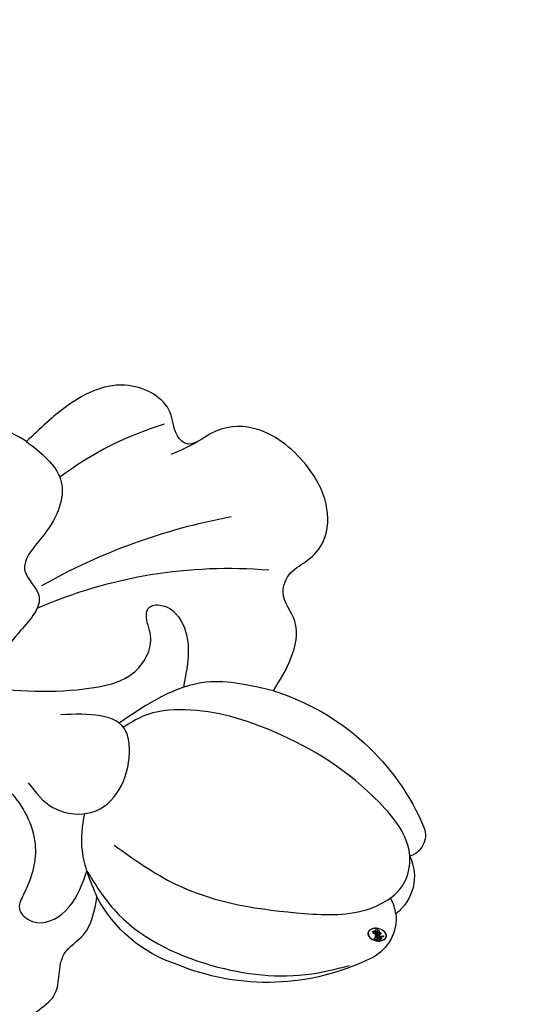
# Model space of a CAD drawing. Units: millimetres. Extents: x 1424 to 3944, y 750 to 1344.
# Drawn here: x 1745 to 1764, y 1032 to 1070 of the extents above; entities that cross this region are included whole.
import ezdxf

# ---------------------------------------------------------------- set-up
doc = ezdxf.new("R2010")
doc.units = ezdxf.units.MM
doc.linetypes.add('HIDDEN', pattern=[9.524999999999999, 6.35, -3.175])
doc.layers.add('A-04.尺寸標註', color=4, linetype='Continuous')
doc.layers.add('H-08.木作(細線)', color=8, linetype='Continuous')
doc.layers.add('logo', color=240, linetype='Continuous', plot=False)
doc.styles.get("Standard").update_dxf_attribs({"font": 'arial.ttf'})
doc.styles.add('新細明體', font='PMingLiU.ttf')
doc.dimstyles.new('2', dxfattribs={"dimtxt": 5, "dimasz": 1.5, "dimexe": 1, "dimexo": 1, "dimgap": 0.6, "dimtad": 2, "dimdec": 0, "dimtxsty": '新細明體', "dimblk": 'ARCHTICK', "dimcen": 5, "dimclrd": 8, "dimclre": 8, "dimclrt": 4, "dimadec": 0, "dimazin": 0, "dimtfac": 1, "dimtdec": 0, "dimtix": 1, "dimtmove": 2, "dimatfit": 3, "dimldrblk": 'OPEN90', "dimfxl": 1.25, "dimlwd": 9, "dimlwe": 9, "dimarcsym": 0})

# ---------------------------------------------------------------- blocks, each defined once
blk = doc.blocks.new('_ArchTick')
at = {"color": 0, "linetype": 'ByBlock', "const_width": 0.15}
blk.add_lwpolyline([(-0.5, -0.5), (0.5, 0.5)], dxfattribs=at)
blk = doc.blocks.new('*D61')
at = {"layer": 'A-04.尺寸標註', "color": 8, "linetype": 'HIDDEN', "lineweight": 9, "ltscale": 0.2, "transparency": 16777216}
for p, q in [((1677.936119665584, 1126.018548677403), (1677.936119665584, 968.1751604927179)), ((1845.649568399548, 1126.018548677403), (1845.649568399548, 968.1751604927179))]:
    blk.add_line(p, q, dxfattribs=at)
at = {"layer": 'A-04.尺寸標註', "color": 8, "lineweight": 9, "ltscale": 0.2, "transparency": 16777216}
blk.add_line((1677.936119665584, 969.1751604927179), (1845.649568399548, 969.1751604927179), dxfattribs=at)
at = {"layer": 'DEFPOINTS', "color": 0, "ltscale": 0.2, "transparency": 16777216}
for p in [(1677.936119665584, 1127.018548677403), (1845.649568399548, 1127.018548677403), (1845.649568399548, 969.1751604927179)]:
    blk.add_point(p, dxfattribs=at)
at = {"layer": 'A-04.尺寸標註', "color": 8, "lineweight": 9, "ltscale": 0.2, "transparency": 16777216, "xscale": 1.5, "yscale": 1.5, "zscale": 1.5, "rotation": 180}
blk.add_blockref('_ArchTick', (1677.936119665584, 969.1751604927179), dxfattribs=at)
at = {"layer": 'A-04.尺寸標註', "color": 8, "lineweight": 9, "ltscale": 0.2, "transparency": 16777216, "xscale": 1.5, "yscale": 1.5, "zscale": 1.5}
blk.add_blockref('_ArchTick', (1845.649568399548, 969.1751604927179), dxfattribs=at)
at = {"layer": 'A-04.尺寸標註', "color": 4, "ltscale": 0.2, "transparency": 16777216, "insert": (1761.792844032566, 965.7590267717876), "char_height": 5, "attachment_point": 5, "style": '新細明體'}
blk.add_mtext('168', dxfattribs=at)
blk = doc.blocks.new('_Open90')
at = {"color": 0, "linetype": 'ByBlock', "lineweight": -2}
for p, q in [((-0.5, 0.5), (0, 0)), ((0, 0), (-1, 0)), ((0, 0), (-0.5, -0.5))]:
    blk.add_line(p, q, dxfattribs=at)
blk = doc.blocks.new('*D62')
at = {"layer": 'A-04.尺寸標註', "color": 8, "linetype": 'HIDDEN', "lineweight": 9, "ltscale": 0.2, "transparency": 16777216}
for p, q in [((1678.936119665585, 1127.018548677404), (1863.584729554002, 1127.018548677404)), ((1678.936119665585, 984.6838090418219), (1863.584729554002, 984.683809041822))]:
    blk.add_line(p, q, dxfattribs=at)
at = {"layer": 'A-04.尺寸標註', "color": 8, "lineweight": 9, "ltscale": 0.2, "transparency": 16777216}
blk.add_line((1862.584729554002, 1127.018548677404), (1862.584729554002, 984.683809041822), dxfattribs=at)
at = {"layer": 'DEFPOINTS', "color": 0, "ltscale": 0.2, "transparency": 16777216}
for p in [(1677.936119665585, 1127.018548677404), (1677.936119665585, 984.6838090418219), (1862.584729554002, 984.683809041822)]:
    blk.add_point(p, dxfattribs=at)
at = {"layer": 'A-04.尺寸標註', "color": 8, "lineweight": 9, "ltscale": 0.2, "transparency": 16777216, "xscale": 1.5, "yscale": 1.5, "zscale": 1.5}
for p, rotation in [((1862.584729554002, 1127.018548677404), 90), ((1862.584729554002, 984.683809041822), 270)]:
    blk.add_blockref('_ArchTick', p, dxfattribs=dict(at, rotation=rotation))
at = {"layer": 'A-04.尺寸標註', "color": 4, "ltscale": 0.2, "transparency": 16777216, "insert": (1865.913653972606, 1055.851178859612), "char_height": 5, "attachment_point": 5, "rotation": 90, "style": '新細明體'}
blk.add_mtext('142', dxfattribs=at)
blk = doc.blocks.new('logo')
at = {"layer": 'logo'}
h = blk.add_hatch(color=256, dxfattribs=at)
edge = h.paths.add_edge_path()
edge.add_ellipse((0.1802914912277629, 0.6045799425100995), major_axis=(0.3229310822019948, 0.5660060967866092), ratio=0.6591105981489803, start_angle=263.8575603848327, end_angle=429.8250477163325)
edge.add_arc((0.01771428938263853, 1.391569346549659), 0.3993341679718461, 258.9967413552358, 261.0580007118785)
edge.add_ellipse((0.1787985320825101, 0.6023774291033988), major_axis=(0.3143045515932551, 0.550886248658738), ratio=0.6598378267023628, start_angle=263.2429892943743, end_angle=428.5195051545401, ccw=False)
edge.add_arc((0.5073199427151849, 0.3746967277193107), 0.04332311897827124, 263.9961799065642, 282.4455010696743)
edge = h.paths.add_edge_path()
edge.add_ellipse((0.1787985320825101, 0.6023774291033988), major_axis=(0.3143045515932551, 0.550886248658738), ratio=0.6598378267023628, start_angle=70.27444383542638, end_angle=262.8393938163964, ccw=False)
edge.add_arc((0.03068698310926266, 1.204096049413238), 0.2374621132576002, 245.2323085429004, 248.2556509235489, ccw=False)
edge.add_ellipse((0.1802914912277629, 0.6045799425100995), major_axis=(0.3229310822019948, 0.5660060967866092), ratio=0.6591105981489803, start_angle=71.19986132064916, end_angle=263.5874831709492)
edge.add_arc((0.5026783769171743, 0.3667582457528624), 0.03889587363998076, 266.46582511937555, 288.39279538090886, ccw=False)
edge = h.paths.add_edge_path(flags=17)
edge.add_line((0.1957087584469264, 1.019739823916098), (0.1957087584469264, 1.034098023633305))
edge.add_arc((0.01771428938263853, 1.391569346549659), 0.3993341679718463, 261.0580007118787, 296.46993326101176, ccw=False)
edge.add_ellipse((0.1787985320825101, 0.6023774291033988), major_axis=(0.3143045515932551, 0.550886248658738), ratio=0.6598378267023628, start_angle=68.51950515454008, end_angle=70.27444383542637)
edge.add_arc((0.03068698310926266, 1.204096049413238), 0.2374621132576002, 248.2556509235472, 287.7328540247523)
edge.add_arc((0.1787515700016229, 0.8428055305785165), 0.1548912369510153, 119.2734902879766, 139.7005654380212)
edge.add_arc((0.4473028325628547, 0.5857130801532549), 0.5264673858294753, 137.2637964536153, 146.3296441712179)
edge.add_arc((0.699990274517404, 0.4866655720743438), 0.7937747080540483, 150.495440047385, 153.133153759539)
edge.add_arc((0.1745226173352421, 0.06722498738599825), 0.7993051380316838, 100.81859140067678, 103.20768185935663, ccw=False)
edge.add_arc((0.3030484850914945, 0.6842535605883313), 0.3253316575808651, 138.9230766667263, 148.8947779466664, ccw=False)
edge.add_arc((0.6247753021470999, 0.3946425204858315), 0.7581851605665992, 124.46568866148871, 138.4001760205241, ccw=False)
edge = h.paths.add_edge_path()
edge.add_arc((0.03068698310926266, 1.204096049413238), 0.2374621132576002, 233.3595557964515, 245.2323085428985)
edge.add_ellipse((0.1802914912277629, 0.6045799425100995), major_axis=(0.3229310822019948, 0.5660060967866092), ratio=0.6591105981489803, start_angle=69.8250477163325, end_angle=71.19986132064912, ccw=False)
edge.add_arc((0.01771428938263853, 1.391569346549659), 0.3993341679718461, 251.1922767923416, 258.9967413552355, ccw=False)
h.paths.add_polyline_path([(-0.05230556841343059, 0.8157453957182952, -0.021859056043336), (-0.01507380947805359, 0.83128368382404, -0.004954860000038527), (-0.00810373917556717, 0.8453871283209082, 0.01296660139934615), (-0.04819829918778851, 0.8348734075898392, 0.2233168218597432), (-0.2014011449027748, 0.6528535364541312, 0.4252427048585448), (-0.1683051170384715, 0.6103540628209885, 0.3932468187878483), (-0.01762062065063219, 0.7391353612993043, -0.08455806392049481), (0.01863162675181229, 0.8422020905063619, 0.01919431720782771), (-0.01507380947805359, 0.83128368382404, 0.00472601496695061), (-0.02146029121468018, 0.817705401067542, 0.02114843064291109), (-0.0385352395078371, 0.731271739926342, -0.08072109411544336), (-0.0657668188050593, 0.6647157422494274, -0.1041126089873124), (-0.1095005248516827, 0.6338635803485886, -0.09487265850930753), (-0.1615376919817209, 0.6213485423295424, -0.2078766928766236), (-0.1806048093676509, 0.6426082113111988, -0.2230344450931209), (-0.1780736952623556, 0.6710532802908347, -0.1686900671656828)], flags=17)
h.paths.add_polyline_path([(0.3601444251999055, 0.9744338414684535, 0.08859226629592737), (0.2835073553887923, 0.9527853389090524, 0.1407242370476406), (0.1982018572907691, 0.8196671719715596, -0.01227177250547251), (0.2022841222515126, 0.8147051671339796, -0.04153164331666979), (0.2150540611637553, 0.7974176329671536, 0.005558464624925259), (0.2209631089517643, 0.8159314326703679, -0.1878740793793823)], flags=17)
h.paths.add_polyline_path([(0.1897142947582324, 0.7303215851770801, 0.0115915370869728), (0.2047059639044164, 0.7679695011984222, 0.05688370383272847), (0.1918557768840401, 0.7904103092669175, -0.2712076389547624), (0.104537738736326, 0.711475444863936, -0.6796773919459298), (0.03965647445693321, 0.8164824763771321, -0.2900714316886079), (0.156914567009153, 0.8216799143929165, -0.1039224699488403), (0.1918557768840401, 0.7904103092669175, 0.05334853169188579), (0.1967681846745108, 0.8147051671339796, -0.004507969820746855), (0.1982018572907691, 0.8196671719715596, 0.2206035135701973), (0.0977739846730401, 0.8649461524264552, -0.01550142577462651), (0.0459350263390661, 0.8490112198160205, 0.00876830390257717), (0.03017708532752295, 0.8452974066130992, 0.02953939081686043), (0.0175457415789424, 0.8363910639072856, 1.009366776920765)], flags=17)
h.paths.add_polyline_path([(0.2150540611637553, 0.7974176329671536, -0.008928044058282365), (0.2047059639044164, 0.7679695011984222, -0.3476776960045613), (0.1679542116507946, 0.6313600905932617, 0.007270499821651857), (0.06358657876626239, 0.5787944804405925, -0.03560609058727635), (0.05895027547740028, 0.575940708536109, 0.01139008744123329), (0.06744892920141865, 0.571468074654149, 0.0121005007826768), (0.1545408028796373, 0.6096588174459612, 0.4616392744760571)], flags=17)
h.paths.add_polyline_path([(0.1077747728140821, 0.6735532254033387, 0.4331813314891947), (0.02724251157269464, 0.6315920425049626, 0.04485966569812438), (0.02569205851068546, 0.6202306754530582, -0.02678327127818661), (0.03807156646325893, 0.622268852538582, -0.142026000870599), (0.04976623274160374, 0.6424708780014043, -0.3074293050449363), (0.08627541476562328, 0.6616177569894717, -0.9534009816383994), (0.07053261014334566, 0.6213149306240666, 0.06961301498217881), (0.03807156646325893, 0.622268852538582, 0.04289129193809801), (0.03695020705163188, 0.6151785492311319, -0.06771935356188001), (0.07003147040268232, 0.6143533218064476, 0.8933793397286959)], flags=17)
h.paths.add_polyline_path([(0.02131583426853467, 0.6124138967943509, -0.009242549506202803), (0.0257419910212775, 0.6134095670768147, -0.02665142947774641), (0.02569205851068546, 0.6202306754530582, 0.01368370592972651), (0.01946887659505592, 0.6186807099666112, 0.1743261054895702), (-0.00349825258126657, 0.6062716579290282, 0.391287119431291), (0.005613851330053876, 0.5707360095921103, 0.2105547002655037), (0.0418485647696798, 0.5632758718793411), (0.04291173479759891, 0.561601267801052, 0.001325611377629147), (0.05259464934169955, 0.5654491270888684, -0.005065274568175245), (0.04991129326299415, 0.5670845499780626, -0.02752815215014762), (0.0446363764040143, 0.5717549030196096, -0.1952920133699726), (0.0171001214930584, 0.5801918241422754, -0.6592984287717002)], flags=17)
h.paths.add_polyline_path([(0.03695020705163188, 0.6151785492311319, 0.02312704452406808), (0.0257419910212775, 0.6134095670768147, 0.1846723411631602), (0.0446363764040143, 0.5717549030196096, 0.09835508698171387), (0.05895027547740028, 0.575940708536109, -0.00978770269035779), (0.05181627512683917, 0.5800900359981824, -0.240413133197712)], flags=17)
h.paths.add_polyline_path([(0.06744892920141865, 0.571468074654149, -0.002039086036632996), (0.05259464934169955, 0.5654491270888684, 0.07598953021402204), (0.09602777759209857, 0.5478220055574639, 0.1084310323164508), (0.2335050702713488, 0.5508145082039846, -0.004552359178270984), (0.2332031599398761, 0.5566395580299286, -0.0283319159353915), (0.1678197358887701, 0.5494967985196126, -0.1237080263213182)], flags=17)
h.paths.add_polyline_path([(0.3961773480441479, 0.7392365069936204, -0.5517299937189176), (0.4237469814415817, 0.6878573508229238, -0.1897896029508824), (0.3036419916588784, 0.5729648230417297, -0.01388117698386278), (0.2724998600933759, 0.5646047232085039, 0.01103912404721258), (0.2726171806607454, 0.556339671799833, 0.02216203085154623), (0.294634035688432, 0.561867080360571, -0.01096585878545845), (0.3113842380389542, 0.567947896755868, -0.001761100456537227), (0.3461386303115432, 0.5836198053202679, 0.03474429840727061), (0.3759161139769276, 0.6030616371772339, 0.08610291134086423), (0.4334771144822298, 0.6717654332396705, 0.5066594807780262), (0.3980013446580415, 0.7640918848564979, 0.3552052302613521), (0.2501881690386654, 0.6740848451963757, 0.09342211340373655), (0.2332031599398761, 0.5566395580299286, 0.01726283517204237), (0.2724998600933759, 0.5646047232085039, -0.3139095768473526)], flags=17)
h.paths.add_polyline_path([(0.2585770361056348, 0.5458189120918178, -0.00970179657672169), (0.2727876776061748, 0.5526473205472939, -0.004935924228143223), (0.2726171806607454, 0.556339671799833, -0.03536928119621949), (0.236726589517275, 0.5516129661345985, -0.00258674009545134), (0.2335050702713488, 0.5508145082039846, 0.01440468535962261), (0.2351580052327336, 0.5324356305582114, -0.02050935983597559)], flags=17)
h.paths.add_polyline_path([(0.2732093080103368, 0.546779193443399, -0.00785664003140717), (0.2727876776061748, 0.5526473205472939, 0.009701796576718462), (0.2585770361056348, 0.5458189120918178, 0.02050935983598017), (0.2351580052327336, 0.5324356305582114, 0.000680888531336392), (0.2352623283550201, 0.531569460575156, -0.002588116351320516), (0.23603359471781, 0.5259769832246093, -0.01371258215328648), (0.2485680980298639, 0.5342724894226194, -0.01198013518408353)], flags=17)
h.paths.add_polyline_path([(0.2775829619658907, 0.5197747030988467, -0.03657898652114943), (0.2732093080103368, 0.546779193443399, 0.0119801351840829), (0.2485680980298639, 0.5342724894226194, 0.0134108692760928), (0.2360495025222917, 0.5258569488760259, 0.001088580213132376), (0.2350756948035269, 0.5251725232747049, 0.01593336830827142), (0.2355443970463966, 0.4269779970863965, -0.1902026159777679), (0.1870881993254443, 0.3040625678486322, -0.2661611695614833), (0.1213594572309376, 0.2691329711169601, -0.2073165086283806), (0.1832547434769367, 0.4774749345606324, -0.06459314176191647), (0.2350792635388643, 0.5253040150964807, -0.001016817078696529), (0.2352623283550201, 0.531569460575156, -0.0006808885313488096), (0.2351580052327336, 0.5324356305582114, 0.1525377839630521), (0.1076289262309729, 0.3834219235513956, 0.2302412230988999), (0.1105060786630929, 0.23817483466064, 0.234094741273827), (0.2113390103604615, 0.2714774613959889, 0.172716903701725), (0.2737502371583105, 0.3748320669747045, 0.02813155534165157), (0.2812866608765034, 0.4407611798724247, -0.01435151781848595), (0.2820583406301012, 0.4591253095941283, 0.06201608288984124), (0.3139585848584829, 0.4484350370994434, 0.3494866153747248), (0.464949853851067, 0.5256955051090699, 0.3924066729197783), (0.4355419280163915, 0.6057995947885502, 0.1301076997640089), (0.3830701842125563, 0.5999521838903092, 0.001865372168486674), (0.3461386303115432, 0.5836198053202679, -0.05472112838869806), (0.294634035688432, 0.561867080360571, 0.01459322496150621), (0.2727876776061748, 0.5526473205472939, 0.0078566400314079), (0.2732093080103368, 0.546779193443399, -0.01108000849836338), (0.2965086155727477, 0.55728347380591, -0.1006777564325591), (0.4078980002250319, 0.5882487102289815, -0.3492029408971026), (0.4322182231735496, 0.5655765199562666, -0.402436893655924), (0.3163307132363116, 0.4647718286369127, -0.009973720721309132), (0.3173924490274658, 0.4691670745141892, 0.6133720589346167), (0.2948300816515257, 0.5078601469804198, 0.1757128613883309), (0.2790813191950292, 0.5031389568403029, -0.002483924896502284), (0.2801474653115292, 0.4896262754855343, -0.4636439566526038), (0.3024185474187107, 0.4930488583158876, -0.5137676618201015), (0.300458431678635, 0.467046954633588, -0.0750515546979712), (0.2810496769998281, 0.4765659267541196, 0.007944002259326899)], flags=17)
h.paths.add_polyline_path([(0.3139585848584829, 0.4484350370994434, -0.06201608288984121), (0.2820583406301012, 0.4591253095941283, -0.007786344994728682), (0.2812866608765034, 0.4407611798724247, 0.02757247652769637), (0.2827627458300412, 0.4054988815096294, 0.05820023890153306), (0.2836784263763548, 0.3967188038159293, 0.2646597849976745), (0.3787276363163983, 0.2932210735971239, 0.3153274601522557), (0.4945893319254537, 0.328712794806961, -0.02586660080713447), (0.4907040384750871, 0.3297514328087345, -0.3803631673759104), (0.3531204571172566, 0.3280716161589226, -0.1539544757914205), (0.3145165439382254, 0.4049609248404522, -0.0908309219414973)], flags=17)
h.paths.add_polyline_path([(0.4638140665520041, 0.3683248876122889, 0.3364317195218746), (0.4907040384750871, 0.3297514328087345, 0.0258666008071405), (0.4945893319254537, 0.328712794806961, 0.02639439727819642), (0.4985565019924252, 0.3322692042911513, -0.0259271544351559), (0.4942123299151717, 0.3334040755398746, -0.1732853820220084), (0.4710130352214037, 0.3510598686052617, -0.6853148175230003), (0.4866631730146764, 0.3832862350909636, -0.4910266436165239), (0.5032800518129079, 0.3451704189756128, -0.04054744413361341), (0.4942123299151717, 0.3334040755398746, 0.0259271544351559), (0.4985565019924252, 0.3322692042911513, 0.1396531341872101), (0.5120559585211595, 0.3564227127581034, 1.004842765417396)], flags=17)
h.paths.add_polyline_path([(0.4060733820242604, 1.003818160015726, 0.1438390393645085), (0.3493907882984786, 0.9962406504719183, 0.06921317461904568), (0.2835073553887923, 0.9527853389090524, -0.08859226629592848), (0.3601444251999055, 0.9744338414684535, 0.4046355192096127)], flags=17)
h.paths.add_polyline_path([(0.2704679584294354, 0.9459210076247473, -0.01626974206808632), (0.2835073553887923, 0.9527853389090524, -0.06921317461904479), (0.3493907882984786, 0.9962406504719183, 0.03762599015117966), (0.2241811307776516, 0.932558245834116, -0.08221276787595427), (0.03803748201244161, 0.854791182407098, 0.004306136525557315), (0.02449301217347966, 0.8523235934781042, 0.008988616880162765), (0.01863162675181229, 0.8422020905063619, -0.006473605751648267), (0.03017708532752295, 0.8452974066130992, -0.1369455202377756), (0.0977739846730401, 0.8649461524264552, 0.05466800111129)], flags=17)
for points in [[(0.01863162675181229, 0.8422020905063619, 0.01919431720782712), (-0.01507380947805359, 0.83128368382404, 0.00472601496695109), (-0.02146029121468018, 0.817705401067542, -0.04458682337099956), (-0.0444193095281662, 0.7318085008992057, -0.076229827986746), (-0.07547703635282232, 0.6710310665012003, -0.2358640760463701), (-0.1623128158807958, 0.6232642294426114, -0.4502974716918374), (-0.1780736952623556, 0.6710532802908347, -0.1686900671656764), (-0.05230556841343059, 0.8157453957182952, -0.02185905604333879), (-0.01507380947805359, 0.83128368382404, -0.004954860000039027), (-0.00810373917556717, 0.8453871283209082, 0.01296660139934728), (-0.04819829918778851, 0.8348734075898392, 0.2233168218597408), (-0.2014011449027748, 0.6528535364541312, 0.4252427048585448), (-0.1683051170384715, 0.6103540628209885, 0.3932468187878483), (-0.01762062065063219, 0.7391353612993043, -0.0845580639204947)], [(-0.1623128158807958, 0.6232642294426114, -0.2065216735365617), (-0.1806048093676509, 0.6426082113111988, 0.2078766928766259), (-0.1615376919817209, 0.6213485423295424, 0.02430501966049054), (-0.1477740670397907, 0.6226661580376458, -0.04337341925220608)], [(0.2726171806607454, 0.556339671799833, -0.01103912404721306), (0.2724998600933759, 0.5646047232085039, -0.01726283517204249), (0.2332031599398761, 0.5566395580299286, 0.004552359178271081), (0.2335050702713488, 0.5508145082039846, 0.002586740095451355), (0.236726589517275, 0.5516129661345985, 0.03536928119621992)]]:
    blk.add_hatch(color=256, dxfattribs=at).paths.add_polyline_path(points)
h = blk.add_hatch(color=256, dxfattribs=at)
edge = h.paths.add_edge_path()
edge.add_ellipse((0.1787985320825101, 0.6023774291033988), major_axis=(0.3143045515932551, 0.550886248658738), ratio=0.6598378267023628, start_angle=68.51950515454013, end_angle=70.27444383542638, ccw=False)
edge.add_arc((0.01771428938263853, 1.391569346549659), 0.3993341679718461, 258.9967413552348, 261.0580007118781, ccw=False)
edge.add_ellipse((0.1802914912277629, 0.6045799425100995), major_axis=(0.3229310822019948, 0.5660060967866092), ratio=0.6591105981489803, start_angle=69.82504771633249, end_angle=71.19986132064916)
edge.add_arc((0.03068698310926266, 1.204096049413238), 0.2374621132576002, 245.232308542898, 248.2556509235465)
h = blk.add_hatch(color=256, dxfattribs=at)
h.paths.add_polyline_path([(0.2150540611637553, 0.7974176329671536, 0.04153164331664885), (0.2022841222515126, 0.8147051671339796, 0.01227177250549282), (0.1982018572907691, 0.8196671719715596, 0.004507969820750146), (0.1967681846745108, 0.8147051671339796, -0.05334853169187739), (0.1918557768840401, 0.7904103092669175, -0.05688370383272678), (0.2047059639044164, 0.7679695011984222, 0.008928044058282486)])
h.paths.add_polyline_path([(0.01863162675181229, 0.8422020905063619, -0.008988616880162116), (0.02449301217347966, 0.8523235934781042, 0.01042475127150461), (-0.00810373917556717, 0.8453871283209082, 0.004954860000038847), (-0.01507380947805359, 0.83128368382404, -0.01919431720782767)])
h.paths.add_polyline_path([(0.0977739846730401, 0.8649461524264552, 0.1369455202377763), (0.03017708532752295, 0.8452974066130992, -0.008768303902576382), (0.0459350263390661, 0.8490112198160205, 0.01550142577462738)])
h.paths.add_polyline_path([(0.03807156646325893, 0.622268852538582, 0.02678327127818773), (0.02569205851068546, 0.6202306754530582, 0.02665142947774828), (0.0257419910212775, 0.6134095670768147, -0.02312704452407075), (0.03695020705163188, 0.6151785492311319, -0.04289129193809763)])
h.paths.add_polyline_path([(0.06744892920141865, 0.571468074654149, -0.01139008744123158), (0.05895027547740028, 0.575940708536109, -0.09835508698171976), (0.0446363764040143, 0.5717549030196096, 0.02752815215013946), (0.04991129326299415, 0.5670845499780626, 0.005065274568173491), (0.05259464934169955, 0.5654491270888684, 0.00203908603663323)])
for p, q in [((0.1957087584469264, 1.034098023629667), (0.1957087584469264, 1.019739823916098)), ((0.04291173479759891, 0.561601267801052), (0.0418485647696798, 0.5632758718793411))]:
    blk.add_line(p, q, dxfattribs=at)
at = {"layer": 'logo', "lineweight": 0}
for p, q in [((0.1957087584469264, 1.019739823916098), (0.1957087584469264, 1.034098023629667)), ((0.0418485647696798, 0.5632758718793411), (0.04291173479759891, 0.561601267801052))]:
    blk.add_line(p, q, dxfattribs=at)
at = {"layer": 'logo'}
for points in [[(-0.1683051170384715, 0.6103540628209885, -0.4252427048585419), (-0.2014011449027748, 0.6528535364541312, -0.2233168218597428), (-0.04819829918778851, 0.8348734075898392, -0.02770344236119389), (0.03803748201244161, 0.854791182407098, 0.08221276787596012), (0.2241811307776516, 0.932558245834116, -0.03762599015117698), (0.3493907882984786, 0.9962406504719183, -0.1438390393645085), (0.4060733820242604, 1.003818160015726, -0.8727750605919423)], [(-0.1615376919817209, 0.6213485423295424, -0.4345306362253787), (-0.1780736952623556, 0.6710532802908347, -0.1686900671656771), (-0.05230556841343059, 0.8157453957182952, 0.9091828181362692)], [(0.1957087584469264, 1.019739823916098, 0.06087570300022179), (0.05780434039661486, 0.8980197808350567, 0.1377163805939768), (-0.01762062065063219, 0.7391353612993043, -0.3932468187878277), (-0.1683051170384715, 0.6103540628209885, 79.5784587167159)], [(-0.1110283693142264, 1.013557302380832, 0.2001721110250373), (0.1957087584469264, 1.034098023629667, -0.06696522655621184)], [(-0.1110283693142264, 1.013557302380832, 0.2418021369812594), (0.1030130219332932, 0.9779164762112487, 0.5759375712262855)], [(-0.05230556841343059, 0.8157453957182952, -0.05634865605229895), (0.0459350263390661, 0.8490112198160205, 0.07022894113525269), (0.2704679584294354, 0.9459210076247473, 0.769245452175019)], [(-0.02146029121468018, 0.817705401067542, 0.02114843064290976), (-0.0385352395078371, 0.731271739926342, 0.6581859547938771)], [(0.06061994034462259, 0.9429864337662366, 0.03957786866485315), (0.009155046396699618, 0.8775939219158317, 0.02119316860327467), (-0.02146029121468018, 0.817705401067542, 0.7003962402884644)], [(0.2209631089517643, 0.8159314326703679, -0.02608314483907619), (0.1897142947582324, 0.7303215851770801, -1.009366776920672), (0.0175457415789424, 0.8363910639072856, 0.6247731714532294)], [(0.0175457415789424, 0.8363910639072856, -0.4169432612355427), (0.2022841222515126, 0.8147051671339796, 0.8285324686616854)], [(0.1967681846745108, 0.8147051671339796, -0.3293209606216967), (0.104537738736326, 0.711475444863936, -0.6796773919459292), (0.03965647445693321, 0.8164824763771321, 0.4158709405261485)], [(0.03965647445693321, 0.8164824763771321, -0.2900714316881845), (0.156914567009153, 0.8216799143929165, -0.5397990693515548), (0.1679542116507946, 0.6313600905932617, 0.007270499821651902), (0.06358657876626239, 0.5787944804405925, -1.514750343190106)], [(0.1030130219332932, 0.9779164762112487, 0.08936670223265955), (0.06061994034462259, 0.9429864337662366, 0.02839744826823236)], [(0.2022841222515126, 0.8147051671339796, -0.5130066076122632), (0.1545408028796373, 0.6096588174459612, -1.702754082827425)], [(0.1678197358887701, 0.5494967985196126, 0.05953593816143615), (0.3036419916588784, 0.5729648230417297, 0.1897896029508848), (0.4237469814415817, 0.6878573508229238, 0.5517299937189053), (0.3961773480441479, 0.7392365069936204, 0.3816204681033822), (0.2775829619658907, 0.5197747030988467, -0.007944002259329648), (0.2810496769998281, 0.4765659267541196, -0.007944002259329648)], [(0.1932232384260715, 1.018026474408543, 0.002732520062785908), (0.1957087584469264, 1.019739823916098)], [(0.3493907882984786, 0.9962406504719183, 0.2167173946758744), (0.1967681846745108, 0.8147051671339796, 0.6383265539989161)], [(0.3601444251999055, 0.9744338414684535, 0.1878740793793891), (0.2209631089517643, 0.8159314326703679, 0.7832258060572383)], [(0.3759161139769276, 0.6030616371772339, 0.08610291134086423), (0.4334771144822298, 0.6717654332396705, 0.5066594807780268), (0.3980013446580415, 0.7640918848564979, 0.3552052302613527), (0.2501881690386654, 0.6740848451963757, 0.1132693649479276), (0.2352623283550201, 0.531569460575156, 0.5831314952798562)], [(0.2704679584294354, 0.9459210076247473, -0.105013371836621), (0.3601444251999055, 0.9744338414684535, 0.4046355192096127), (0.4060733820242604, 1.003818160015726, 1.743742499028333)], [(0.0418485647696798, 0.5632758718793411, -0.2105547002655265), (0.005613851330053876, 0.5707360095921103, -0.3912871194312475), (-0.00349825258126657, 0.6062716579290282, -0.1743261054895447), (0.01946887659505592, 0.6186807099666112, -0.1104059592868424), (0.07053261014334566, 0.6213149306240666, 0.9534009816383265), (0.08627541476562328, 0.6616177569894717)], [(0.06358657876626239, 0.5787944804405925, -0.3386137699050284), (0.0171001214930584, 0.5801918241422754, -0.6592984287716792), (0.02131583426853467, 0.6124138967943509, -0.1003158122521137), (0.07003147040268232, 0.6143533218064476, 0.8933793397286947), (0.1077747728140821, 0.6735532254033387, 0.4331813314891947), (0.02724251157269464, 0.6315920425049626, 0.2892991997957457), (0.04991129326299415, 0.5670845499780626, 0.0810860154248285), (0.09602777759209857, 0.5478220055574639, -0.6847837712609218)], [(0.08627541476562328, 0.6616177569894717, 0.307429305044931), (0.04976623274160374, 0.6424708780014043, 0.4464322647557979), (0.05181627512683917, 0.5800900359981824, 0.1452688044190072), (0.1678197358887701, 0.5494967985196126, -0.2149794390508303)], [(0.1545408028796373, 0.6096588174459612, -0.01546583697774856), (0.04291173479759891, 0.561601267801052, 0.6080141768509018)], [(0.2820583406301012, 0.4591253095941283, -0.03592576958861839), (0.2737502371583105, 0.3748320669747045, -0.1727169037017231), (0.2113390103604615, 0.2714774613959889, -0.2340947412738342), (0.1105060786630929, 0.23817483466064, -0.2302412230988991), (0.1076289262309729, 0.3834219235513956, -0.1735902124985646), (0.2585770361056348, 0.5458189120918178)], [(0.09602777759209857, 0.5478220055574639, 0.1110489197348274), (0.236726589517275, 0.5516129661345985, 0.1479759815441559), (0.3759161139769276, 0.6030616371772339, 0.3935249538523782)], [(0.2352623283550201, 0.531569460575156, 0.01697180463822454), (0.2355443970463966, 0.4269779970863965, -0.1902026159777679), (0.1870881993254443, 0.3040625678486322, -0.2661611695614849), (0.1213594572309376, 0.2691329711169601, -0.2909371293761529), (0.2485680980298639, 0.5342724894226194, 0.2119685697849922)], [(0.2485680980298639, 0.5342724894226194, -0.02306320509228194), (0.2965086155727477, 0.55728347380591, -0.1006777564325578), (0.4078980002250319, 0.5882487102289815, -0.3492029408971207), (0.4322182231735496, 0.5655765199562666, -0.4024368936559268), (0.3163307132363116, 0.4647718286369127, -0.2471362217119116)], [(0.2585770361056348, 0.5458189120918178, -0.0352737193180119), (0.3113842380389542, 0.567947896755868, -0.003626484538416195), (0.3830701842125563, 0.5999521838903092, 0.3894892301551027)], [(0.2790813191950292, 0.5031389568403029, -0.1757128613882636), (0.2948300816515257, 0.5078601469804198, -0.6133720589346167), (0.3173924490274658, 0.4691670745141892)], [(0.300458431678635, 0.467046954633588, 0.5137676618199993), (0.3024185474187107, 0.4930488583158876, 0.463643956655889), (0.2801474653115292, 0.4896262754855343, 0.463643956655889)], [(0.300458431678635, 0.467046954633588, -0.07505155469793472), (0.2810496769998281, 0.4765659267541196)], [(0.3830701842125563, 0.5999521838903092, -0.1301076997640494), (0.4355419280163915, 0.6057995947885502, -0.3924066729197594), (0.464949853851067, 0.5256955051090699, -0.4206191088823891), (0.2820583406301012, 0.4591253095941283, -0.4206191088823891)], [(0.3139585848584829, 0.4484350370994434, 0.09083092194145637), (0.3145165439382254, 0.4049609248404522, 0.1697044603992359), (0.3594272650934727, 0.3219648198219147)], [(0.3173924490274658, 0.4691670745141892, 0.009973720721305295), (0.3163307132363116, 0.4647718286369127, 0.009973720721305295)], [(0.5120559585211595, 0.3564227127581034, -0.1666618571212795), (0.4945893319254537, 0.328712794806961, -0.7073896391061711)]]:
    blk.add_lwpolyline(points, format="xyb", dxfattribs=at)
at = {"layer": 'logo', "lineweight": 0}
for centre, radius, start, end in [((0.06880690531579603, 0.5809082623973154), 0.279622089332472, 114.7361682827167, 165.0904020367869), ((0.093143185151348, 0.5623139480239843), 0.2922034198878472, 119.8522701667186, 158.1526064312452), ((-0.1621726876892353, 0.7557257770322394), 0.1455010033764225, 267.5844398299313, 353.4527415078689), ((0.01771428938263853, 1.391569346549659), 0.3993341679718463, 251.1922767913685, 296.4699332626376), ((-0.2581129174050147, 0.8026834608690478), 0.22514044059216, 324.2141919899058, 341.651058703596), ((0.1439353603091149, 0.3979018227310007), 0.4616316210841608, 110.1482462160117, 115.1571751545784), ((0.1745226173352421, 0.06722498738599825), 0.7993051380316741, 103.2076818622485, 106.1792414672824), ((-0.5136094913195848, 0.9032331150892787), 0.4995256000179559, 339.9295794800711, 350.1413633094176), ((0.699990274517404, 0.4866655720743438), 0.7937747080540478, 154.2687147294743, 155.3518295122541), ((0.3030484850914945, 0.6842535605883313), 0.3253316575808651, 150.9547617137517, 170.2880518850071), ((0.699990274517404, 0.4866655720743438), 0.7937747080540478, 153.1331537588159, 154.2687147294743), ((0.699990274517404, 0.4866655720743438), 0.7937747080540479, 153.1331537588159, 154.2687147294743), ((0.1439353603091149, 0.3979018227310007), 0.4616316210841607, 105.7497728631555, 110.1482462160117), ((0.1439353603091149, 0.3979018227310007), 0.4616316210841607, 105.7497728631555, 110.1482462160117), ((0.699990274517404, 0.4866655720743438), 0.7937747080540479, 150.4954400472854, 153.1331537588159), ((0.1745226173352421, 0.06722498738599825), 0.7993051380316741, 100.8185914038015, 103.2076818622485), ((0.1745226173352421, 0.06722498738599825), 0.7993051380316745, 100.8185914038015, 103.2076818622485), ((0.1031355585600977, 0.7825537336520938), 0.1011141676495096, 147.8294666415768, 328.8978089759132), ((0.4473028325628547, 0.5857130801532549), 0.5264673858294758, 137.263796452155, 146.3296441699156), ((0.09917247269004292, 0.7340349746164065), 0.1309186474125093, 121.8036290198132, 128.5715906519971), ((0.3030484850914945, 0.6842535605883313), 0.3253316575808651, 148.8947779475074, 150.9547617137517), ((0.3030484850914945, 0.6842535605883313), 0.3253316575808651, 148.8947779475074, 150.9547617137517), ((0.1439353603091149, 0.3979018227310007), 0.4616316210841607, 104.2661524338862, 105.7497728631555), ((0.3030484850914945, 0.6842535605883313), 0.3253316575808652, 138.9230766657804, 148.8947779475074), ((0.1745226173352421, 0.06722498738599825), 0.7993051380316745, 99.83170370540198, 100.8185914038015), ((0.09287823058366484, 0.7768191064760686), 0.06637573533898945, 143.3047786126605, 280.1170213466692), ((0.09917247269004292, 0.7340349746164065), 0.1309186474125092, 90.61205172590071, 121.8036290198132), ((0.1439353603091149, 0.3979018227310007), 0.4616316210841607, 102.2566567033623, 104.2661524338862), ((-0.1037734331875981, 1.455891264829006), 0.6176015258742746, 283.2744387459256, 302.0739384075951), ((0.1023880603188445, 0.7265248311214236), 0.1096705512175779, 60.18609267473747, 124.8898293947019), ((-0.1850751435686107, 1.692813119699167), 0.8748527561050845, 285.3108711469335, 288.8632517205265), ((0.6247753021470999, 0.3946425204858315), 0.7581851605665992, 124.4656886606378, 138.4001760202567), ((0.1787515700016229, 0.8428055305785165), 0.1548912369510153, 119.2734902882772, 139.7005654394931), ((-0.1850751435686107, 1.692813119699167), 0.8748527561050845, 288.8632517205265, 301.3797756777096), ((0.09917247269004292, 0.7340349746164065), 0.1309186474125093, 40.85046461311279, 90.61205172590071), ((0.08078630195632286, 0.8255125719815624), 0.1164843213029707, 281.7652561794561, 342.4614430133101), ((0.1047861610004475, 0.7293252578583633), 0.1295977675376132, 292.5764536897098, 31.69606246082502), ((0.099974177979675, 0.7228969508951195), 0.1140187781782032, 36.30794345044671, 60.04002925768438), ((0.099974177979675, 0.7228969508951195), 0.1140187781782032, 306.5995004689024, 23.28519288812475), ((-0.6146506535424123, 1.07243430782637), 0.8740961532488335, 336.9589667272514, 339.6154323667525), ((0.08078630195632286, 0.8255125719815624), 0.1164843213029707, 342.4614430133101, 354.6764463948511), ((0.08078630195632286, 0.8255125719815624), 0.1164843213029707, 342.4614430133101, 354.6764463948511), ((0.099974177979675, 0.7228969508951195), 0.1140187781782031, 23.28519288812475, 36.30794345044671), ((0.099974177979675, 0.7228969508951195), 0.1140187781782032, 23.28519288812475, 36.30794345044671), ((0.4726590013287932, 0.737680119077595), 0.2864412692628202, 163.3678297330452, 164.4009733132637), ((0.4726590013287932, 0.737680119077595), 0.2864412692628202, 163.3678297330452, 164.4009733132637), ((0.4726590013287932, 0.737680119077595), 0.2864412692628202, 131.3266121880985, 163.3678297330452), ((0.09917247269004292, 0.7340349746164065), 0.1309186474125093, 38.0381226940256, 40.85046461311279), ((0.09917247269004292, 0.7340349746164065), 0.1309186474125093, 38.0381226940256, 40.85046461311279), ((0.1047861610004475, 0.7293252578583633), 0.1295977675376132, 31.69606246082502, 41.20894696694587), ((0.1047861610004475, 0.7293252578583633), 0.1295977675376132, 31.69606246082502, 41.20894696694587), ((-0.6146506535424123, 1.07243430782637), 0.8740961532488335, 339.6154323667525, 341.6615349788927), ((-0.6146506535424123, 1.07243430782637), 0.8740961532488335, 339.6154323667525, 341.6615349788927), ((-0.6146506535424123, 1.07243430782637), 0.8740961532488335, 341.6615349788927, 342.9354281118616), ((0.4940248927032371, 0.7165141910190869), 0.2905968438785877, 117.4328421612898, 159.9942786530922), ((0.7093146972056275, 0.133641268644169), 0.9346779732865962, 112.6485816438124, 121.2677574869487), ((0.3794506305293908, 0.6281807258719709), 0.1371713240158113, 82.22764338249804, 160.4488610930458), ((0.3824366897497384, 0.7490435223962777), 0.2264900461198248, 115.8994592670164, 119.6278805318616), ((0.4597120517555595, 0.5631287999676715), 0.1872180093974216, 109.8380167594119, 179.5483070871707), ((0.4726590013287932, 0.737680119077595), 0.2864412692628202, 115.4893780276352, 131.3266121880985), ((0.4726590013287932, 0.737680119077595), 0.2864412692628202, 115.4893780276352, 131.3266121880985), ((0.3824366897497384, 0.7490435223962777), 0.2264900461198247, 95.64847755732207, 115.8994592670164), ((0.3824366897497384, 0.7490435223962777), 0.2264900461198248, 95.64847755732207, 115.8994592670164), ((0.2178038707625092, 0.7829204908275642), 0.2268249665413347, 292.2366714595955, 335.2219986371564), ((0.3906297195389925, 0.9035502959095538), 0.1014502404319982, 81.2438810002133, 113.9847934559651), ((0.3679265816626867, 1.01285662457758), 0.03920296189220897, 258.5501936325538, 346.6702123166829), ((0.3937680870913027, 0.7048573197789665), 0.03446350318413553, 330.443963720577, 85.99131964731562), ((0.3818772865615756, 0.7049174528738149), 0.06133187303931486, 327.2799388023534, 74.75788067440284), ((-0.1643858568113501, 0.6475424788013697), 0.03739436968983657, 171.8347694280055, 263.9838472513553), ((-0.1490411439281161, 0.6541347435904754), 0.03360246894122688, 149.7687751392242, 246.7364448915305), ((-0.1667079289290996, 0.7340673527323816), 0.1108902572256605, 272.2715016923375, 325.3573380083242), ((0.02028596950003703, 0.5934343498192902), 0.02702749896356355, 151.6424661093642, 237.1215310128311), ((0.02524025208913372, 0.5805401072075256), 0.03857478909040277, 98.60462857343867, 138.1597375644146), ((0.03219623557924933, 0.608121515012499), 0.045872640722953, 234.5858600428755, 282.1467213240621), ((0.02611530592366762, 0.5953991535288878), 0.01767869950702959, 105.7525507100259, 239.3397585592807), ((0.0412567250587017, 0.6098790646001362), 0.03827366901429834, 230.8646392630464, 275.0659446858193), ((0.05089288653471158, 0.5057800422591754), 0.1171922743667121, 102.4177745700647, 105.5536532492133), ((0.05045831193456252, 0.493199670139802), 0.1227245527240515, 101.6186466247271, 103.7368226273428), ((0.08965602809803386, 0.6172881730826703), 0.06403161499941033, 177.3661079519337, 183.4727200936877), ((0.08965602809803386, 0.6172881730826703), 0.06403161499941035, 177.3661079519337, 183.4727200936877), ((0.08965602809803386, 0.6172881730826703), 0.06403161499941033, 167.0919180890337, 177.3661079519337), ((0.05089288653471158, 0.5057800422591754), 0.1171922743667121, 96.28096806551838, 102.4177745700647), ((0.05089288653471158, 0.5057800422591754), 0.1171922743667121, 96.28096806551838, 102.4177745700647), ((0.05045831193456252, 0.493199670139802), 0.1227245527240515, 96.31926312742605, 101.6186466247271), ((0.05045831193456252, 0.493199670139802), 0.1227245527240515, 96.31926312742605, 101.6186466247271), ((0.08965602809803386, 0.6172881730826703), 0.06403161499941033, 183.4727200936877, 225.3249795817769), ((0.08718131134992291, 0.6148166790599134), 0.06224204794723829, 70.67896159582112, 164.3644022670932), ((0.07876203129308124, 0.612199669988513), 0.04191780493394283, 175.9248535138212, 229.9973046726602), ((0.07876203129308124, 0.612199669988513), 0.04191780493394283, 166.1009147836056, 175.9248535138212), ((0.07876203129308124, 0.612199669988513), 0.04191780493394283, 166.1009147836056, 175.9248535138212), ((0.05045831193456252, 0.493199670139802), 0.1227245527240515, 80.82279010239485, 96.31926312742605), ((0.07876203129308124, 0.612199669988513), 0.04191780493394283, 133.7672010887973, 166.1009147836056), ((0.05089288653471158, 0.5057800422591754), 0.1171922743667121, 80.35253664687491, 96.28096806551838), ((-0.6779218804404081, 2.389644391799266), 1.965029965170597, 291.5202999445311, 291.8241075158721), ((0.0412567250587017, 0.6098790646001362), 0.03827366901429834, 275.0659446858193, 297.5350030132306), ((0.08965602809803386, 0.6172881730826703), 0.06403161499941035, 225.3249795817769, 231.6323744007878), ((0.08211939368993626, 0.6251612282003407), 0.03669265597683113, 83.49639397347016, 151.8522430485211), ((0.1319682857174485, 0.6987022678595167), 0.1551018171255394, 238.0585466645274, 239.2194121609627), ((0.1613563033442915, 0.760216373437288), 0.2108186785201279, 238.6950075887894, 240.9381121811387), ((-0.6779218804404081, 2.389644391799266), 1.965029965170597, 291.8241075158721, 292.2914309576632), ((0.1319682857174485, 0.6987022678595167), 0.1551018171255394, 239.2194121609627, 256.601523856958), ((0.0412567250587017, 0.6098790646001362), 0.03827366901429834, 297.5350030132306, 305.6918719652507), ((0.1613563033442915, 0.760216373437288), 0.210818678520128, 240.9381121811387, 243.5484150567694), ((1.923171290096434, -2.983469533827702), 4.018430067321408, 115.8993602618152, 117.5656067191436), ((-0.6779218804404081, 2.389644391799266), 1.965029965170597, 292.2914309576632, 295.0645261176936), ((0.1613563033442915, 0.760216373437288), 0.210818678520128, 243.5484150567694, 271.7568910509696), ((0.08555883026383526, 0.6460854493716397), 0.03532742312159278, 243.9262877640196, 51.03406129415579), ((0.07744202792309807, 0.6418421073813079), 0.02165883284983218, 251.3968419811727, 65.93064059025532), ((0.2584188985329092, 0.3137568324100357), 0.1661049086256122, 155.2030241098007, 207.0665860569087), ((0.1579479908723442, 0.8625609917444308), 0.3207721032762928, 258.8700488296038, 283.6239004880705), ((0.409935166260766, 0.2537797495251652), 0.3289318410268581, 122.0965554593425, 156.7882238638918), ((0.3927454994682194, 0.3018732948630714), 0.2733538233017157, 124.9761262443061, 186.8789842695508), ((0.137534538300315, 1.129546495980321), 0.5808397754207544, 272.9887780945286, 279.4802384131708), ((0.137534538300315, 1.129546495980321), 0.580839775420754, 279.4802384131708, 283.4361958666282), ((0.5532393041685282, 0.5703065705247354), 0.3203278333721409, 182.445307037616, 183.4886237025877), ((0.1579479908723442, 0.8625609917444308), 0.3207721032762928, 283.6239004880705, 284.2167363237953), ((0.5532393041685282, 0.5703065705247354), 0.320327833372141, 183.4886237025877, 186.7897060994522), ((0.409935166260766, 0.2537797495251652), 0.3289318410268582, 117.3968153060709, 122.0965554593425), ((0.5532393041685282, 0.5703065705247354), 0.3203278333721409, 186.7897060994522, 186.9457542347907), ((-0.3045557166751678, 0.454272983152805), 0.5453240020076917, 7.542911027835248, 8.148784246628667), ((0.3991596878204291, 0.2967400972202086), 0.2812462697588838, 122.3740182688975, 125.4473788649663), ((0.2213039986254444, 0.8073437275825199), 0.2561953915847472, 273.4512094069079, 281.5538739031227), ((0.5218396193504304, 0.02638987791669933), 0.576733969351313, 115.5374218931565, 118.2829352829347), ((0.4416231135528506, 0.1830817585805562), 0.4063054380775762, 114.5532149289724, 116.7766331586808), ((0.4597120517555595, 0.5631287999676715), 0.1872180093974216, 179.5483070871707, 182.0781851943462), ((0.137534538300315, 1.129546495980321), 0.5808397754207545, 283.4361958666282, 286.6173229804402), ((0.2213039986254444, 0.8073437275825199), 0.2561953915847472, 281.5538739031227, 286.6322059323658), ((0.4597120517555595, 0.5631287999676715), 0.1872180093974216, 182.0781851943462, 183.2094065134011), ((0.4416231135528506, 0.1830817585805562), 0.4063054380775761, 111.2089315182288, 114.5532149289724), ((0.4597120517555595, 0.5631287999676715), 0.1872180093974216, 183.2094065134011, 185.0099787236429), ((0.5218396193504304, 0.02638987791669933), 0.5767339693513129, 112.9981749011305, 115.5374218931565), ((0.4597120517555595, 0.5631287999676715), 0.1872180093974216, 185.0099787236429, 193.3895289016413), ((-1.08039029162137, 0.3890786972415299), 1.364248072566106, 3.676817446100575, 5.49741035530266), ((0.2934655018780177, 0.483784409449072), 0.02411437777776991, 86.75602452437155, 126.619508424326), ((-1.08039029162137, 0.3890786972415299), 1.364248072566105, 4.226636139344882, 4.795908621791411), ((0.2927317714948003, 0.4819103098934647), 0.01476146633519029, 48.9877450518951, 148.4857930122327), ((0.322283561939912, 0.5360936842562296), 0.07241399852770875, 235.2903000758454, 252.4586627207492), ((0.6015053497558256, 0.4365035370101396), 0.3202469925484754, 175.9493376737431, 185.5557829998529), ((0.6015053497558256, 0.4365035370101396), 0.3202469925484754, 175.9493376737431, 185.5557829998529), ((0.3409374791353912, 0.5818822501687464), 0.1361470506766294, 244.375760761895, 335.6259701655299), ((0.3409374791353912, 0.5818822501687464), 0.1361470506766294, 244.375760761895, 258.5706208518628), ((0.3208077909821441, 0.4050288389898924), 0.03804794872798176, 179.2921527034082, 192.615635088644), ((0.4221199912171869, 0.4284653466829695), 0.1420348896048701, 192.9154106433595, 252.2114574628159), ((0.2213039986254444, 0.8073437275825199), 0.2561953915847472, 286.6322059323658, 299.1608694454092), ((0.4416231135528506, 0.1830817585805562), 0.4063054380775762, 108.6958425392876, 111.2089315182288), ((0.2962739406775654, 0.4827773556689863), 0.02512431388792881, 327.1993650182172, 93.29452309930375), ((0.4283158811431349, 0.298970904910675), 0.2899974801808836, 94.03736989445882, 117.0335245130059), ((0.2921256643876404, 0.4807499402777466), 0.01603766899823845, 301.3037287105932, 50.07426046413849), ((2.553486875460294, -4.357819508883949), 5.412042938787992, 114.0703860737242, 114.4740001517465), ((0.4557163527388184, 0.4277176804253031), 0.1430218722143346, 189.1554625794162, 227.6818104380518), ((0.3217949222471361, 0.575505928974053), 0.1108688349180317, 267.1750131538828, 354.8617072645508), ((0.4270212895389704, 0.4403587651258931), 0.1133507889881036, 165.2766676376226, 167.5624002624443), ((0.420967895506692, 0.4062576834339779), 0.1035197373287085, 219.3152034089653, 312.3494563331139), ((0.2213039986254444, 0.8073437275825199), 0.2561953915847472, 299.1608694454092, 307.1204742635833), ((2.553486875460294, -4.357819508883949), 5.412042938787992, 113.6428747661682, 114.0703860737242), ((0.2066938844200195, 0.8033029894686479), 0.2621693386498238, 310.2008625128168, 329.8856462411817), ((0.4113175818383752, 0.3936915755384689), 0.105623985477428, 252.0283226911545, 322.034299439761), ((0.4203515704411984, 0.5037589626090266), 0.1031650986459306, 81.53280135532343, 111.1847222921962), ((0.4058060250408744, 0.5616245497712953), 0.02670622174562576, 8.509846872431176, 85.50725413954308), ((0.4070703879860957, 0.5498968986903492), 0.06273547659738919, 337.3085193813787, 63.01001424745148), ((0.5026783769171743, 0.3667582457528624), 0.03889587363998066, 177.691625210381, 252.0699133879689), ((0.4879637628491764, 0.3624903307872955), 0.02484451411825202, 345.8640412587151, 166.4176397425224), ((0.4850728471919865, 0.3641452644014862), 0.01920692309761776, 85.25049411722578, 222.9441685536775), ((0.5073199427151849, 0.3746967277193107), 0.0433231189782711, 213.0653048539315, 252.388891540937), ((0.4802443974349444, 0.3578078860819005), 0.02627445427496106, 331.2506225796575, 75.85969584240905), ((0.5026783769171743, 0.3667582457528624), 0.03889587363998066, 252.0699133879689, 306.6919456123162), ((0.4263187006745284, 0.3951034267602154), 0.09174069346519396, 317.7365377369929, 327.0242396877352), ((0.5073199427151849, 0.3746967277193107), 0.0433231189782711, 252.388891540937, 295.4240045413023)]:
    blk.add_arc(centre, radius, start, end, dxfattribs=at)
at = {"layer": 'logo'}
for centre, major_axis, ratio in [((0.1802914912277629, 0.6045799425100995), (0.322931082201994, 0.5660060967866072), 0.6591105981489804), ((0.1787985320825101, 0.6023774291033988), (0.3143045515932549, 0.5508862486587375), 0.6598378267023628)]:
    blk.add_ellipse(centre, major_axis=major_axis, ratio=ratio, dxfattribs=at)
at = {"layer": 'logo', "insert": (-0.183502893180048, 0.2053138139654038), "char_height": 0.05637772131228678, "width": 0.7641248404917799, "attachment_point": 1}
blk.add_mtext('{\\fVerdana|b0|i1|c0|p34;GOODWARE}', dxfattribs=at)
blk = doc.blocks.new('SE-21004L-d')
at = {"layer": 'H-08.木作(細線)'}
for centre, radius, start, end in [((28.32220281861919, 14.91827256886518), 1.682591160791862, 38.88261624556007, 108.033122940787), ((30.64737179452641, 8.005836990321768), 8.975548650485884, 108.4869407644649, 157.5330861809406), ((29.87392056255339, 14.20455389700601), 1.786384813557286, 19.45500499600679, 97.78355303441694), ((31.95427571136315, 14.04990812523101), 0.8477829839165709, 26.76461915422786, 117.8437316497169), ((24.14297832059856, 10.93758769385477), 9.253306378902684, 332.3871770798323, 22.18544046884146), ((27.07392973888818, 9.027680734257046), 5.299604913605724, 152.9734157896176, 197.3960960715264), ((21.50901782271285, 15.06158325484103), 18.28481676609961, 291.4379930702385, 319.8125896244018), ((22.61850408838109, 20.18965782394889), 23.49932306357147, 285.5872606229744, 304.4242218165907), ((38.45691664008518, -7.854303280046224), 5.907843390521276, 103.9793457764736, 115.0752321899318), ((30.48392804010837, 7.987347236569349), 13.01318070754802, 278.2189445945697, 298.0633123085435)]:
    blk.add_arc(centre, radius, start, end, dxfattribs=at)
for points in [[(22.43830062660709, 6.482482789800542), (22.13198290295077, 8.233656723072272), (23.26257894379523, 12.39324580777884), (25.73805716567767, 15.32190931528385), (26.97489785484868, 16.12040599186275)], [(23.87439915078903, 6.520321654098552), (24.48150138870369, 9.228497418765073), (27.17006116293123, 13.49658921667015), (29.08685154021623, 15.14062669384748), (30.71851597352361, 15.35906244760736), (31.55830877435801, 14.79953881604979), (32.18700894438552, 12.53196229121659), (31.25063261780815, 7.777175073609214), (29.44616001925715, 4.779249353430714), (28.12884282350933, 3.814354557481238), (27.30291648843013, 3.579152990813327)], [(0.343708539263389, 4.308733754867717), (1.230393352701867, 5.698309731998052), (2.025662290925538, 6.570230947891105), (3.483657501185007, 6.835114694395998), (4.201603413586781, 6.835114694395998), (4.935816278866696, 7.304442327306788), (5.907808772009957, 8.397103256482296), (7.619850563009095, 9.136579341262404), (9.055742387810824, 8.56265478358273), (9.983553992224188, 8.352952707536133), (10.69046115298806, 8.352952707536133), (12.20834773789284, 8.993787239704034), (13.74365303288323, 8.993787239704034), (14.30696583473036, 8.717865855962373), (15.01387299549606, 8.949643206481596), (15.9858654886375, 9.159345282528193), (16.82765765327713, 8.917800861042451), (17.29063816739108, 8.917800861042451), (18.17870767769455, 8.958641421962056), (19.17527530490224, 8.30614374300967), (19.59314317164899, 8.10433220928644), (20.62386234114092, 8.10433220928644), (22.01672503441841, 7.443227258320803)], [(32.34233190350824, 6.648732396194646), (33.69181605577251, 6.245669681050458), (34.79597592342907, 5.351744863653039), (35.25537175500722, 4.256477644692495), (36.00490687343881, 3.934340227350731), (36.79004293647995, 4.050808802086976), (37.74094144935589, 3.955789992275641), (38.80068748862323, 3.035730604065975), (39.32178644775558, 1.418723264629989), (38.88977396724658, -0.9698305553774844), (37.56991197500065, -1.987462917387347), (36.64968385061002, -2.38913126749685), (36.64968385061002, -2.877589067424196), (37.06518349748694, -3.650992529471296), (36.66961313257889, -5.498754250684215), (34.50267901008192, -6.601077999235713), (32.40142093043869, -6.745427358940105)], [(23.23646950215698, 2.514313338256216), (23.23646950215698, 3.8469235664179), (24.31745660006709, 5.098156759681842), (26.90452984797412, 4.307281756826342), (27.25891959329601, 3.764293099766292), (25.94766548972257, 1.545127560217225)]]:
    blk.add_spline(points, degree=3, dxfattribs=at)
for points, knots in [([(29.63198837888558, 15.97448031372915), (29.68564815099126, 15.89304888078004), (29.80360340947118, 15.7140457776195), (29.87937405369121, 15.51361646491569), (29.9191856004345, 15.40360902801058)], [0, 0, 0, 0, 0.2916259039453765, 0.6410539502674186, 0.6410539502674186, 0.6410539502674186, 0.6410539502674186]), ([(22.01672503439659, 7.443227258336265), (22.25359204147753, 6.857880953040876), (22.67214099479861, 5.823561794656598), (23.53392743089171, 5.14688801005741), (23.92832696852747, 4.869555565199335)], [0, 0, 0, 0, 1.849692234768157, 3.268444847479258, 3.268444847479258, 3.268444847479258, 3.268444847479258]), ([(22.36470927547452, 0.9990780307348359), (22.43801201821589, 1.411842589091066), (22.63501566278319, 2.521161549132557), (22.01207837510992, 4.471353783528684), (20.63036284027839, 5.261893092351784), (19.46268332946784, 5.583336703562964), (19.53934948975075, 6.698171339610781), (20.92436184059443, 7.170240299691613), (21.81448381883638, 6.76587056551034), (22.30027386375878, 6.545183068586994), (22.34628278470882, 6.524282975658025), (22.39229170565704, 6.503382882729056), (22.43830062660709, 6.482482789800088)], [0, 0, 0, 0, 1.307006681399798, 3.512625450095711, 5.461402395968721, 6.052594958721646, 6.754708798487489, 8.072644426525493, 9.656095930585547, 9.656095930585547, 9.656095930585547, 9.80605586961563, 9.80605586961563, 9.80605586961563, 9.80605586961563]), ([(32.34233190351188, 6.648732396201467), (31.87360832370723, 5.893355774169322), (30.73015015859164, 4.050603236393272), (28.59031325719297, 3.591078218668372), (27.30291648843013, 3.354233493311312)], [0, 0, 0, 0, 2.571409592838697, 6.272992060726596, 6.272992060726596, 6.272992060726596, 6.272992060726596]), ([(15.0106989952892, -10.28838582987919), (16.35978728601913, -9.320566648857493), (19.94110322555935, -6.699913727001785), (23.73678090777867, -2.190594959003647), (26.84011754881249, 1.342114432548442), (28.9979843400688, 2.601703841603921), (30.52109345055032, 2.168916426089709), (30.78146560553978, 1.269991403113636), (31.26959404199806, 0.9536183863865517), (31.91833126235542, 1.503619978049301), (31.66832629072269, 2.990884186951916), (30.70509020502323, 3.64890762185496), (30.08886786635958, 4.06987268532157), (30.06145118427048, 4.08860207014186), (30.03403450218138, 4.10733145496215), (30.00661782009229, 4.12606083978244)], [0.5894529850240592, 0.5894529850240592, 0.5894529850240592, 0.5894529850240592, 5.554318893977482, 13.87366531445081, 18.18155242486918, 19.587531839402, 21.18892760887345, 21.99987156718358, 22.24858893272484, 22.7775788347864, 23.9972639594927, 26.16316437812069, 26.16316437812069, 26.16316437812069, 26.25952862765925, 26.25952862765925, 26.25952862765925, 26.25952862765925]), ([(32.40142093043869, -6.745427358940105), (32.49014246165461, -6.041863046726576), (32.67148516261841, -4.603810175812214), (30.74386871136267, -3.607191514327496), (28.64534784983516, -3.773108551761197), (28.78289785328707, -1.868734981270791), (26.80630789338102, -1.823688616656909), (25.69154127798356, -1.634229152545231), (25.04118301827839, -1.523697920571067), (24.83769511135688, -1.48911426039831), (24.63420720443355, -1.454530600225553), (24.43071929751204, -1.419946940053251)], [0, 0, 0, 0, 1.932541151154312, 3.950024613716479, 5.753506772836667, 6.793807797912717, 8.302504522661444, 10.41528600969776, 10.41528600969776, 10.41528600969776, 11.07634547371495, 11.07634547371495, 11.07634547371495, 11.07634547371495]), ([(32.40142093043869, -6.745427358940105), (32.29561642788576, -7.194225540242769), (32.08105607108519, -8.10434085279303), (31.03760374620833, -8.271673119152183), (30.45056923574339, -8.68455022543776), (30.57844257988472, -9.585316656686246), (31.23395429887023, -11.12898482716446), (29.35212420925927, -12.36268887710958), (27.5968137309228, -12.72987033149866), (26.80606912624899, -14.68425753427437), (20.79919369239724, -15.49691876655197), (15.16729782860602, -15.44960907543282), (9.501508745386673, -15.26726016664634), (8.100973573558804, -15.5934853233075), (7.70105046286335, -15.70576433386395)], [0, 0, 0, 0, 1.259659189043624, 2.554455798407631, 2.898762755160841, 3.200694910949405, 5.082969181628759, 7.383996599529233, 8.587574162923788, 10.37893831883643, 12.84437478392243, 25.25653449088404, 28.34092648729362, 29.58755176831854, 29.58755176831854, 29.58755176831854, 29.58755176831854])]:
    blk.add_open_spline(points, degree=3, knots=knots, dxfattribs=at)
at = {"layer": 'H-08.木作(細線)', "extrusion": (0, 0, -1), "xscale": -0.55296, "yscale": 0.55296, "zscale": -0.55296, "rotation": 3.69737286020583}
blk.add_blockref('logo', (-28.44046450216229, 15.70773234835224), dxfattribs=at)

msp = doc.modelspace()

# ---------------------------------------------------------------- block references
at = {"xscale": -1, "rotation": 225}
msp.add_blockref('SE-21004L-d', (1726.625349726371, 1026.232795743553), dxfattribs=at)

# ---------------------------------------------------------------- dimensions: what is measured, and where the dimension line sits
at = {"layer": 'A-04.尺寸標註', "color": 8, "ltscale": 0.2}
dim = msp.add_linear_dim(base=(1862.584729554002, 984.683809041822), p1=(1677.936119665584, 1127.018548677403), p2=(1677.936119665584, 984.6838090418214), angle=90, dimstyle='2', dxfattribs=at)
dim.commit()
dim.dimension.update_dxf_attribs({"geometry": '*D62', "text_midpoint": (1865.913653972606, 1055.851178859612)})
dim = msp.add_linear_dim(base=(1845.649568399548, 969.1751604927179), p1=(1677.936119665584, 1127.018548677403), p2=(1845.649568399548, 1127.018548677403), dimstyle='2', dxfattribs=at)
dim.commit()
dim.dimension.update_dxf_attribs({"geometry": '*D61', "text_midpoint": (1761.792844032566, 965.7590267717876)})

doc.saveas('drawing.dxf')
